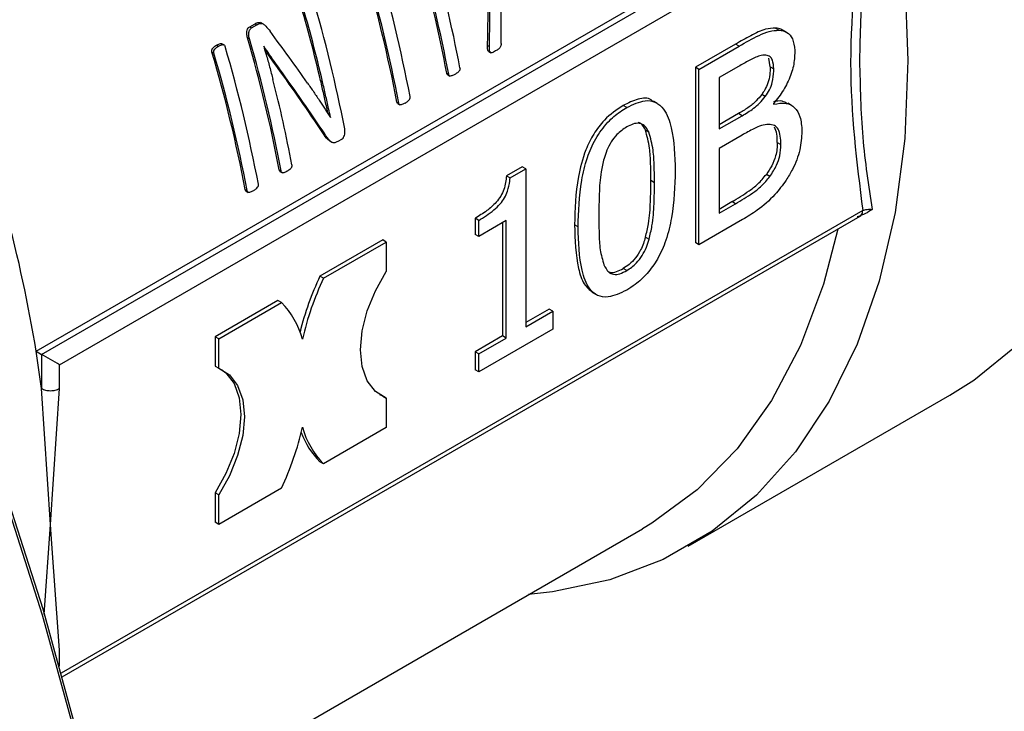
# Model space of a CAD drawing. Units: millimetres. Extents: x 5 to 415, y 5 to 292.
# Drawn here: x 381 to 384, y 203 to 205 of the extents above; entities that cross this region are included whole.
import ezdxf

# ---------------------------------------------------------------- set-up
doc = ezdxf.new("R2010")
doc.units = ezdxf.units.MM

msp = doc.modelspace()

# ---------------------------------------------------------------- linework, layer by layer
at = {"color": 7, "linetype": 'Continuous', "lineweight": 25}
for p, q in [((381.15525858, 204.3961645), (383.6029359, 205.80917854)), ((381.17146682, 204.38680768), (383.63503534, 205.80899552)), ((381.22585965, 204.35540227), (383.67208056, 205.76757554)), ((381.80535519, 205.38450484), (381.82159643, 205.39388071)), ((381.81124033, 205.38110742), (381.82748157, 205.39048329)), ((381.82159643, 205.39388071), (381.82748157, 205.39048329)), ((381.84698243, 205.3925032), (381.83864371, 205.39731705)), ((381.80535519, 205.38450484), (381.81124033, 205.38110742)), ((383.40625173, 205.38017921), (383.4171303, 205.37389915)), ((383.43993939, 205.36823333), (383.42906082, 205.37451339)), ((381.70420881, 205.32861623), (381.71009578, 205.32521776)), ((381.7268421, 205.32953271), (381.72095902, 205.33292894)), ((381.79876863, 205.35080025), (381.8046322, 205.34741528)), ((382.52961535, 205.3279304), (382.53522073, 205.32469449)), ((383.28485963, 205.33173363), (383.16234352, 205.26100658)), ((383.29573819, 205.32545356), (383.28485963, 205.33173363)), ((381.69033319, 205.30761285), (381.6962107, 205.30421983)), ((381.84839131, 205.32533243), (381.84808487, 205.32515552)), ((382.53329984, 205.30914507), (382.53961149, 205.30550143)), ((383.17322209, 205.25472652), (383.29573819, 205.32545356)), ((383.39014105, 205.26228316), (383.38601819, 205.28902184)), ((381.89012656, 205.26018626), (381.89589426, 205.25685663)), ((382.40563385, 205.24311927), (382.41123329, 205.23988678)), ((382.40854167, 205.23807092), (382.4149768, 205.234356)), ((383.16234352, 205.26100658), (383.16234352, 204.7271145)), ((383.17322209, 205.25472652), (383.16234352, 205.26100658)), ((383.17322209, 204.72083444), (383.17322209, 205.25472652)), ((383.29349019, 205.26358459), (383.23466748, 205.22962696)), ((383.39014105, 205.26228316), (383.40101962, 205.2560031)), ((382.0214708, 205.220437), (382.02717007, 205.21714688)), ((383.23466748, 205.22962696), (383.23466748, 205.07343973)), ((383.3751676, 205.17228744), (383.36428903, 205.1785675)), ((382.25364036, 205.1553753), (382.2592398, 205.15214281)), ((382.25654818, 205.15032695), (382.26298331, 205.14661203)), ((383.04554932, 205.15195519), (383.03467075, 205.15823525)), ((383.40027028, 205.15130148), (383.40027028, 205.14870557)), ((383.45469421, 205.14524641), (383.44381564, 205.15152647)), ((382.95329257, 205.1385802), (382.942414, 205.14486026)), ((383.29347697, 205.11994985), (383.23466748, 205.08599986)), ((383.30435554, 205.11366979), (383.29347697, 205.11994985)), ((382.05111181, 205.10884384), (382.05178929, 205.10845274)), ((382.05148286, 205.10827584), (382.05178929, 205.10845274)), ((383.23466748, 205.07343973), (383.30435554, 205.11366979)), ((382.02822945, 205.06154754), (382.0338454, 205.05830552)), ((383.02110729, 205.06307613), (383.01022873, 205.06935619)), ((382.04953482, 205.03650633), (382.0567897, 205.03231817)), ((382.08443963, 205.04112148), (382.07340784, 205.03475296)), ((383.30435554, 205.05439652), (383.23466748, 205.01416646)), ((383.41187174, 205.03211047), (383.4227503, 205.02583041)), ((383.23466748, 205.01416646), (383.23466748, 204.81687733)), ((381.89541377, 204.94857549), (381.90101321, 204.945343)), ((381.89749154, 204.94404353), (381.90511074, 204.93964506)), ((382.63518707, 204.95841625), (382.5872297, 204.93073105)), ((382.59810826, 204.92445098), (382.64606564, 204.95213619)), ((382.64606564, 204.95213619), (382.63518707, 204.95841625)), ((382.64606564, 204.95213619), (382.64606564, 204.4710276)), ((382.5872297, 204.93073105), (382.59810826, 204.92445098)), ((383.03796731, 204.90969956), (383.02708874, 204.91597962)), ((383.38940494, 204.92870325), (383.37852638, 204.93498331)), ((381.79183756, 204.88878221), (381.797437, 204.88554973)), ((381.79474538, 204.88373387), (381.80118051, 204.88001895)), ((383.23466748, 204.82943745), (383.27361962, 204.85192405)), ((383.28449819, 204.84564398), (383.27361962, 204.85192405)), ((383.23466748, 204.81687733), (383.28449819, 204.84564398)), ((381.23459122, 203.40527037), (383.66444422, 204.80799465)), ((382.49168962, 204.80116085), (382.49168962, 204.75227122)), ((382.50256818, 204.79488079), (382.49168962, 204.80116085)), ((382.50256818, 204.74599116), (382.50256818, 204.79488079)), ((382.58649359, 204.79444026), (382.50256818, 204.74599116)), ((382.57561502, 204.7881602), (382.57561502, 204.44291745)), ((382.58649359, 204.43663738), (382.58649359, 204.79444026)), ((383.3058542, 204.79740133), (383.17322209, 204.72083444)), ((382.80529911, 204.77495041), (382.79442054, 204.78123047)), ((382.21037884, 204.7353206), (382.01921014, 204.62496126)), ((382.03008871, 204.6186812), (382.2212574, 204.72904054)), ((382.2212574, 204.72904054), (382.21037884, 204.7353206)), ((382.2212574, 204.72904054), (382.2212574, 204.63949212)), ((382.50256818, 204.74599116), (382.49168962, 204.75227122)), ((383.01060339, 204.74378582), (383.02148196, 204.73750576)), ((383.17322209, 204.72083444), (383.16234352, 204.7271145)), ((382.95329257, 204.64189616), (382.942414, 204.64817622)), ((382.03008871, 204.6186812), (382.01921014, 204.62496126)), ((381.89123617, 204.55108346), (381.70006747, 204.44072412)), ((381.90211473, 204.5448034), (381.89123617, 204.55108346)), ((382.84931997, 204.57522715), (382.86019854, 204.56894709)), ((381.71094604, 204.43444406), (381.90211473, 204.5448034)), ((382.71723914, 204.52467531), (382.64606564, 204.48358772)), ((382.64606564, 204.4710276), (382.72811771, 204.51839525)), ((382.72811771, 204.51839525), (382.71723914, 204.52467531)), ((382.72811771, 204.51839525), (382.72811771, 204.46388115)), ((382.72811771, 204.46388115), (382.50256818, 204.33367418)), ((381.70006747, 204.44072412), (381.70006747, 204.35117571)), ((381.71094604, 204.43444406), (381.70006747, 204.44072412)), ((381.71094604, 204.34489564), (381.71094604, 204.43444406)), ((382.57561502, 204.44291745), (382.49168962, 204.39446834)), ((382.50256818, 204.38818828), (382.58649359, 204.43663738)), ((382.58649359, 204.43663738), (382.57561502, 204.44291745)), ((381.17146682, 204.28281108), (381.15525858, 204.3961645)), ((381.15525858, 204.3961645), (381.17146682, 204.38680768)), ((381.17146682, 204.38680768), (381.17146682, 204.28281108)), ((382.49168962, 204.39446834), (382.49168962, 204.33995424)), ((382.50256818, 204.38818828), (382.49168962, 204.39446834)), ((382.50256818, 204.33367418), (382.50256818, 204.38818828)), ((381.22585965, 204.28281108), (381.22585965, 204.35540227)), ((381.70006747, 204.35117571), (381.71094604, 204.34489564)), ((382.50256818, 204.33367418), (382.49168962, 204.33995424)), ((381.19866323, 203.86862087), (381.17146682, 204.28281108)), ((381.19866323, 203.86862087), (381.22585965, 204.28281108)), ((382.21037884, 204.25957153), (382.20127296, 204.26357585)), ((382.21037884, 204.25957153), (382.2212574, 204.25329147)), ((382.2212574, 204.25329147), (382.2212574, 204.16374307)), ((383.14027355, 203.802444), (383.9371285, 204.26245857)), ((382.2212574, 204.16374307), (382.0300887, 204.05338372)), ((382.0300887, 204.05338372), (382.01921013, 204.05966379)), ((381.90211474, 203.97950593), (381.71094604, 203.86914659)), ((381.70006747, 203.96497505), (381.70006747, 203.87542665)), ((381.71094604, 203.95869499), (381.70006747, 203.96497505)), ((381.71094604, 203.86914659), (381.71094604, 203.95869499)), ((381.17922885, 203.59508168), (381.19866323, 203.86862087)), ((381.20079349, 203.83863757), (381.19866323, 203.86862087)), ((381.71094604, 203.86914659), (381.70006747, 203.87542665)), ((381.35512993, 202.9051336), (383.00099669, 203.85527225))]:
    msp.add_line(p, q, dxfattribs=at)
at = {"color": 8, "linetype": 'Continuous', "lineweight": 25}
for p, q in [((383.67208056, 204.82541307), (381.23152632, 203.41651109)), ((381.22585965, 203.48583097), (381.20079349, 203.83863757)), ((381.22585965, 203.43714649), (381.22585965, 203.48583097))]:
    msp.add_line(p, q, dxfattribs=at)
at = {"color": 7, "linetype": 'Continuous', "lineweight": 25, "flags": 128}
for points in [[(382.14140067, 208.78483813), (382.15020299, 208.77688656), (382.35027638, 208.58395074), (382.54330896, 208.37409237), (382.72765387, 208.14910189), (382.90173833, 207.91089884), (383.06407712, 207.66151549), (383.21328522, 207.40307949), (383.34808963, 207.13779571), (383.46734026, 206.86792748), (383.5700197, 206.59577721), (383.65525193, 206.32366678), (383.72230977, 206.05391775), (383.77062111, 205.78883153), (383.79977377, 205.53066974), (383.80951904, 205.28163491)], [(379.01255107, 207.50600912), (379.27152529, 207.19665886), (379.52089162, 206.87363831), (379.75958224, 206.53833068), (379.98657504, 206.19217181), (380.20089801, 205.83664402), (380.40163336, 205.47326972), (380.58792154, 205.10360493), (380.75896482, 204.72923263), (380.91403077, 204.35175593), (381.05245537, 203.97279124), (381.17364587, 203.59396135), (381.27708332, 203.21688846)], [(379.02771882, 207.50048661), (379.2851235, 207.19301121), (379.53297852, 206.87194835), (379.77022253, 206.53867289), (379.99583962, 206.19461196), (380.20886365, 205.84123888), (380.40838243, 205.48006684), (380.59354159, 205.11264246), (380.76354824, 204.74053908), (380.9176744, 204.36535011), (381.05526007, 203.98868218), (381.17571608, 203.61214822), (381.27852663, 203.23736063), (381.36325146, 202.86592428), (381.42952778, 202.49942975), (381.47707177, 202.1394464), (381.50567985, 201.78751574), (381.5152295, 201.44514479)], [(383.80951904, 205.28163491), (383.79977377, 205.04385174), (383.77062111, 204.81934889), (383.72230977, 204.61004175), (383.65525193, 204.41771606), (383.5700197, 204.24401267), (383.46734026, 204.09041355), (383.34808963, 203.95822917), (383.21328522, 203.84858726), (383.06407712, 203.76242326), (382.90173833, 203.70047228), (382.72765387, 203.66326287), (382.65469356, 203.65535571)], [(383.59563889, 204.76827418), (383.55216577, 204.60016376), (383.48253122, 204.41359517), (383.3946552, 204.24616848), (383.28932382, 204.09938146), (383.16747937, 203.97454725), (383.03021184, 203.87278259), (383.00099669, 203.85527225)], [(382.2212574, 204.25329147), (382.18823217, 204.27378932), (382.16344525, 204.30638776), (382.14808236, 204.3495274), (382.14287842, 204.40114457), (382.14808236, 204.45877009), (382.16344525, 204.51964733), (382.18823217, 204.58086415), (382.2212574, 204.63949212)], [(383.9371285, 204.26245857), (384.01014017, 204.30860183), (384.14494458, 204.41824374)], [(381.72005192, 204.34089133), (381.73309271, 204.33067786), (381.75787963, 204.29807941), (381.77324252, 204.25493978), (381.77844646, 204.2033226), (381.77324252, 204.14569709), (381.75787963, 204.08481984), (381.73309271, 204.02360303), (381.70006747, 203.96497505)], [(381.71094604, 204.34489564), (381.74397128, 204.32439779), (381.7687582, 204.29179935), (381.78412108, 204.24865971), (381.78932503, 204.19704254), (381.78412108, 204.13941703), (381.7687582, 204.07853978), (381.74397128, 204.01732296), (381.71094604, 203.95869499)]]:
    msp.add_lwpolyline(points, dxfattribs=at)
at = {"color": 7, "linetype": 'Continuous', "lineweight": 25}
for centre, radius, start, end in [((378.22184769, 204.45951294), 4.29883677, 10.72762474, 15.89352184), ((378.18954162, 204.44250677), 4.29143497, 10.75212987, 15.92952242), ((378.18752658, 204.43969979), 4.29883677, 10.72762474, 15.89352184), ((378.0091974, 204.34844194), 4.32046728, 10.7643405, 16.48181281), ((378.00716139, 204.34564512), 4.3278874, 10.73979491, 16.44452131), ((378.0414825, 204.36545828), 4.3278874, 10.73979491, 16.44452131), ((377.69063435, 204.20296178), 4.44875265, 13.22114914, 16.42100201), ((377.6884846, 204.2002131), 4.45627041, 13.1912913, 16.38389064), ((377.835552, 204.24966172), 4.33802457, 10.94687565, 16.42290735), ((377.66223062, 204.14416443), 4.30893452, 10.75935513, 16.26206285), ((377.66020312, 204.14136359), 4.31634719, 10.73482599, 16.22528684), ((377.54739459, 204.08184886), 4.32046728, 10.7643405, 16.48181281), ((377.54535859, 204.07905204), 4.3278874, 10.73979491, 16.44452131), ((377.5796797, 204.09886519), 4.3278874, 10.73979491, 16.44452131), ((377.79214467, 204.18178302), 4.21492763, 10.69885556, 14.31599479), ((382.84065742, 204.23716668), 0.90838333, 154.72861338, 166.12002903), ((382.84565516, 204.23327035), 0.90204776, 154.70606694, 167.17769962), ((381.71798553, 204.36492997), 0.25740632, 15.44023081, 44.33015045), ((381.08654829, 204.36491676), 0.90204775, 334.70606829, 347.17769967), ((382.21421792, 204.23325714), 0.25740632, 195.44023108, 224.33014694), ((382.19297218, 204.23220472), 0.24487471, 199.76687224, 224.79796877)]:
    msp.add_arc(centre, radius, start, end, dxfattribs=at)
at = {"color": 8, "linetype": 'Continuous', "lineweight": 25}
msp.add_arc((376.72584371, 203.66781184), 4.48889894, 9.33789107, 20.45038969, dxfattribs=at)
at = {"color": 7, "linetype": 'Continuous', "lineweight": 25}
for centre, major_axis, ratio, start_param, end_param in [((380.23848385, 205.85774639), (-0.59838179, 3.14822802), 0.7029925914, 4.4119672157, 4.5562734981), ((380.23848385, 205.85774639), (-0.59985927, 3.15600142), 0.7029925914, 4.4113531489, 4.5552651276), ((380.28151945, 205.88259031), (-0.6607931, 3.13400377), 0.6996276956, 4.3916412111, 4.4282409144), ((380.17651797, 205.82197425), (2.31876624, -2.25459733), 0.2999191907, 1.0105912259, 1.079147585), ((380.13782558, 205.7996376), (2.31273873, -2.2492254), 0.3000588075, 0.952582798, 1.0402968536), ((380.13782558, 205.7996376), (2.3184492, -2.25477904), 0.3000588075, 0.9519491772, 1.0394270323), ((381.19866323, 204.37110242), (0.03846154, -0.02220698), 0.0000703729, 0.7854388087, 2.356235119)]:
    msp.add_ellipse(centre, major_axis=major_axis, ratio=ratio, start_param=start_param, end_param=end_param, dxfattribs=at)
for points, knots in [([(383.70087818, 205.77869099), (383.68961737, 205.69320526), (383.66721569, 205.52314441), (383.6639139, 205.36185019), (383.66227185, 205.28163491)], [0, 0, 0, 0, 0.5026772782, 1, 1, 1, 1]), ([(383.67208056, 205.76757554), (383.65358579, 205.59985409), (383.61660033, 205.26444825), (383.65358851, 204.97174735), (383.67208056, 204.82541307)], [0, 0, 0, 0, 0.50005524425, 1, 1, 1, 1]), ([(381.82159643, 205.39388071), (381.82549375, 205.39593466), (381.831676, 205.39919282), (381.83781953, 205.39717864), (381.84009016, 205.39643421)], [0, 0, 0, 0, 0.6304039235, 1, 1, 1, 1]), ([(381.82748157, 205.39048329), (381.83134911, 205.39245729), (381.83748385, 205.39558848), (381.84731681, 205.39320512), (381.85691526, 205.38466207), (381.86326778, 205.37609065), (381.86726645, 205.37069528)], [0, 0, 0, 0, 0.2527240832, 0.4008732008, 0.6228729176, 1, 1, 1, 1]), ([(381.79876863, 205.35080025), (381.79776771, 205.35475635), (381.79618217, 205.36102308), (381.79645293, 205.37043526), (381.79876906, 205.37700225), (381.80180691, 205.38197974), (381.80427465, 205.38373588), (381.80535519, 205.38450484)], [0, 0, 0, 0, 0.3312343138, 0.5246979667, 0.7194527124, 0.8771572108, 1, 1, 1, 1]), ([(381.8046322, 205.34741528), (381.80363519, 205.35136682), (381.80205547, 205.35762783), (381.80233, 205.36703274), (381.80464825, 205.37359932), (381.80768835, 205.37857953), (381.81015846, 205.38033747), (381.81124033, 205.38110742)], [0, 0, 0, 0, 0.3309670411, 0.5244001385, 0.7191284832, 0.8769834929, 1, 1, 1, 1]), ([(383.40625173, 205.38017921), (383.39629156, 205.37978366), (383.37255885, 205.37884115), (383.33055576, 205.35748506), (383.3001912, 205.34037353), (383.28485963, 205.33173363)], [0, 0, 0, 0, 0.2636443837, 0.6282016045, 1, 1, 1, 1]), ([(383.29573819, 205.32545356), (383.3159448, 205.33697117), (383.34646847, 205.35436943), (383.38801759, 205.37291382), (383.4072822, 205.37356584), (383.4171303, 205.37389915)], [0, 0, 0, 0, 0.489102632, 0.7388284747, 1, 1, 1, 1]), ([(383.42834617, 205.37320065), (383.42441534, 205.3756417), (383.41786536, 205.37970924), (383.40956915, 205.38004497), (383.40625173, 205.38017921)], [0, 0, 0, 0, 0.6001290578, 1, 1, 1, 1]), ([(383.4171303, 205.37389915), (383.42573804, 205.37271721), (383.44302728, 205.37034321), (383.46002655, 205.34787519), (383.46478893, 205.32250334), (383.46503909, 205.30612164), (383.46508767, 205.30293979)], [0, 0, 0, 0, 0.2907352489, 0.5839612949, 0.9191920621, 1, 1, 1, 1]), ([(381.69033319, 205.30761285), (381.69007083, 205.3088633), (381.68960836, 205.31106759), (381.69002111, 205.31444402), (381.69163954, 205.31822913), (381.69634048, 205.32349036), (381.70103536, 205.32654886), (381.70420881, 205.32861623)], [0, 0, 0, 0, 0.1299148069, 0.2290118595, 0.3282708512, 0.5459507024, 1, 1, 1, 1]), ([(381.70420881, 205.32861623), (381.70731891, 205.33026162), (381.71206701, 205.33277358), (381.71772247, 205.33361611), (381.72031276, 205.33344031), (381.72094333, 205.3329306), (381.72095417, 205.33292184)], [0, 0, 0, 0, 0.568190034, 0.8674389727, 0.9977216098, 1, 1, 1, 1]), ([(381.71009578, 205.32521776), (381.7131888, 205.32682136), (381.71791062, 205.32926943), (381.72367053, 205.33037602), (381.7267525, 205.32977724), (381.72872462, 205.32814584), (381.72987704, 205.32605365), (381.73039008, 205.32447038), (381.73053181, 205.32403299)], [0, 0, 0, 0, 0.42361420089, 0.64669056854, 0.74379628356, 0.82594947148, 0.95191783531, 1, 1, 1, 1]), ([(382.53334271, 205.30922959), (382.53316039, 205.30929364), (382.53240106, 205.30956036), (382.53126881, 205.31113408), (382.52961403, 205.31593622), (382.52955466, 205.32204283), (382.52960373, 205.32680298), (382.52961535, 205.3279304)], [0, 0, 0, 0, 0.0375732479, 0.1564823526, 0.3258535887, 0.8403305324, 1, 1, 1, 1]), ([(382.5706631, 205.33324461), (382.57062396, 205.33145392), (382.57055673, 205.32837896), (382.56916731, 205.32403522), (382.56675144, 205.32001718), (382.56153562, 205.31529716), (382.55692086, 205.31259077), (382.55381798, 205.31077105)], [0, 0, 0, 0, 0.1670043181, 0.2867777564, 0.4055831416, 0.6003247816, 1, 1, 1, 1]), ([(381.6962107, 205.30421983), (381.69594928, 205.3054703), (381.69548857, 205.30767408), (381.69590408, 205.31104917), (381.6975249, 205.31483314), (381.70222774, 205.32009261), (381.70692275, 205.32315088), (381.71009578, 205.32521776)], [0, 0, 0, 0, 0.12993329644, 0.22898993925, 0.32820686749, 0.54598007631, 1, 1, 1, 1]), ([(381.84808487, 205.32515552), (381.85054494, 205.316729), (381.85669578, 205.29566048), (381.86627837, 205.26202268), (381.87288258, 205.23667928), (381.87618506, 205.22400613)], [0, 0, 0, 0, 0.2499456706, 0.6249299651, 1, 1, 1, 1]), ([(381.89589426, 205.25685663), (381.89189268, 205.2624148), (381.88188542, 205.27631481), (381.86608453, 205.29913341), (381.85428989, 205.31659818), (381.84839131, 205.32533243)], [0, 0, 0, 0, 0.2498565742, 0.6248481324, 1, 1, 1, 1]), ([(381.89012656, 205.26018626), (381.88612011, 205.26574865), (381.87610068, 205.27965924), (381.86290707, 205.29866486), (381.85371397, 205.31225081), (381.8504263, 205.31710948)], [0, 0, 0, 0, 0.2997267241, 0.7495650695, 1, 1, 1, 1]), ([(382.55381798, 205.31077105), (382.54999898, 205.30848435), (382.54543462, 205.30575135), (382.54017926, 205.30535697), (382.53833022, 205.30607282), (382.5368464, 205.30785053), (382.53523503, 205.31275658), (382.5351555, 205.31880223), (382.53520823, 205.32356529), (382.53522073, 205.32469449)], [0, 0, 0, 0, 0.3725661145, 0.4452809013, 0.5061448063, 0.567166842, 0.6540669025, 0.9179876055, 1, 1, 1, 1]), ([(383.3774156, 205.29818885), (383.37108546, 205.29785793), (383.35493463, 205.29701361), (383.32591455, 205.28180247), (383.30436453, 205.26969442), (383.29349019, 205.26358459)], [0, 0, 0, 0, 0.2420308112, 0.6175219605, 1, 1, 1, 1]), ([(383.40101962, 205.2560031), (383.40038303, 205.26553565), (383.39937984, 205.28055783), (383.39029483, 205.29510342), (383.38182856, 205.29713165), (383.3774156, 205.29818885)], [0, 0, 0, 0, 0.4539541573, 0.7153785753, 1, 1, 1, 1]), ([(383.46508767, 205.30293979), (383.46406954, 205.28862953), (383.46203036, 205.25996808), (383.44379935, 205.21328071), (383.42168833, 205.17678198), (383.40584438, 205.15793284), (383.40027028, 205.15130148)], [0, 0, 0, 0, 0.2841117994, 0.5690362231, 0.8483816811, 1, 1, 1, 1]), ([(383.66227185, 205.28163491), (383.66399229, 205.20292199), (383.66743439, 205.04544009), (383.68972761, 204.9007661), (383.70087818, 204.82840335)], [0, 0, 0, 0, 0.4998220151, 1, 1, 1, 1]), ([(382.40855598, 205.2380925), (382.40811876, 205.23838376), (382.4070132, 205.23912025), (382.4061135, 205.24105578), (382.40576111, 205.24257182), (382.40563385, 205.24311927)], [0, 0, 0, 0, 0.2947578739, 0.7453332123, 1, 1, 1, 1]), ([(382.43032327, 205.23947907), (382.42725126, 205.23786373), (382.42258517, 205.23541018), (382.41709567, 205.23417409), (382.41429856, 205.23458114), (382.41265347, 205.23590397), (382.41170873, 205.2378148), (382.41135948, 205.23933685), (382.41123329, 205.23988678)], [0, 0, 0, 0, 0.4290342406, 0.65166303, 0.7470812112, 0.8254909268, 0.936947625, 1, 1, 1, 1]), ([(382.4455544, 205.25969994), (382.44567776, 205.25870374), (382.44590258, 205.25688826), (382.44555276, 205.25401733), (382.44431399, 205.25112224), (382.44028513, 205.24619637), (382.43534397, 205.24245583), (382.43122924, 205.24001622), (382.43032327, 205.23947907)], [0, 0, 0, 0, 0.1078986873, 0.1966354794, 0.2862362116, 0.4168476858, 0.8716029103, 1, 1, 1, 1]), ([(383.39014105, 205.26228316), (383.38990815, 205.25452177), (383.38944109, 205.23895748), (383.38463254, 205.21493887), (383.37522677, 205.1938592), (383.36751268, 205.18307438), (383.36428903, 205.1785675)], [0, 0, 0, 0, 0.2912933559, 0.5841442985, 0.8262178504, 1, 1, 1, 1]), ([(383.3751676, 205.17228744), (383.37979828, 205.17895898), (383.3890818, 205.19233396), (383.39866362, 205.21977636), (383.40085741, 205.24069867), (383.4009951, 205.25368961), (383.40101962, 205.2560031)], [0, 0, 0, 0, 0.2523350507, 0.5058767435, 0.9120041569, 1, 1, 1, 1]), ([(381.98145519, 205.21311293), (381.98784149, 205.20396708), (382.00061413, 205.18567528), (382.0240173, 205.15055289), (382.0407389, 205.12481375), (382.05148286, 205.10827584)], [0, 0, 0, 0, 0.2633390293, 0.5266806498, 1, 1, 1, 1]), ([(382.04448029, 205.11899554), (382.04295706, 205.12558481), (382.03833404, 205.14558337), (382.03095556, 205.17950865), (382.02463266, 205.20679301), (382.0214708, 205.220437)], [0, 0, 0, 0, 0.19721658483, 0.59855524421, 1, 1, 1, 1]), ([(382.05178929, 205.10845274), (382.04970782, 205.11746345), (382.04453117, 205.13987313), (382.03662613, 205.17623115), (382.03032237, 205.20350711), (382.02717007, 205.21714688)], [0, 0, 0, 0, 0.2516103125, 0.6257559216, 1, 1, 1, 1]), ([(383.36428903, 205.1785675), (383.35888693, 205.17176825), (383.34603585, 205.15559347), (383.32141972, 205.13627549), (383.30315536, 205.12560448), (383.29347697, 205.11994985)], [0, 0, 0, 0, 0.2542422243, 0.6048187121, 1, 1, 1, 1]), ([(382.25656249, 205.15034853), (382.25612527, 205.15063979), (382.25501971, 205.15137628), (382.25412001, 205.1533118), (382.25376762, 205.15482785), (382.25364036, 205.1553753)], [0, 0, 0, 0, 0.2947578739, 0.7453332123, 1, 1, 1, 1]), ([(382.27832978, 205.1517351), (382.27525777, 205.15011975), (382.27059168, 205.1476662), (382.26510218, 205.14643012), (382.26230507, 205.14683716), (382.26065998, 205.14815999), (382.25971524, 205.15007082), (382.25936599, 205.15159287), (382.2592398, 205.15214281)], [0, 0, 0, 0, 0.4290342406, 0.65166303, 0.7470812112, 0.8254909268, 0.936947625, 1, 1, 1, 1]), ([(382.27832978, 205.1517351), (382.2813488, 205.15363603), (382.2859344, 205.15652336), (382.2907746, 205.16125049), (382.29289081, 205.16449393), (382.29376895, 205.16727339), (382.29388245, 205.16979513), (382.29364625, 205.17138245), (382.29356091, 205.17195596)], [0, 0, 0, 0, 0.4290342406, 0.65166303, 0.7470812112, 0.8254909268, 0.936947625, 1, 1, 1, 1]), ([(383.03336809, 205.15632721), (383.03151777, 205.15823134), (383.02086055, 205.16919842), (382.98770085, 205.16669068), (382.95761581, 205.15218826), (382.942414, 205.14486026)], [0, 0, 0, 0, 0.0941515586, 0.5422795855, 1, 1, 1, 1]), ([(382.95329257, 205.1385802), (382.97252441, 205.14780957), (383.00459065, 205.16319818), (383.04292115, 205.1567667), (383.07236427, 205.13018048), (383.09736996, 205.06184614), (383.09952368, 204.99141584), (383.10091136, 204.94603638)], [0, 0, 0, 0, 0.1788796801, 0.2982554239, 0.4173614282, 0.6245958756, 1, 1, 1, 1]), ([(383.30435554, 205.11366979), (383.3161959, 205.1205187), (383.33423906, 205.13095555), (383.35846622, 205.15132309), (383.36950084, 205.16517427), (383.3751676, 205.17228744)], [0, 0, 0, 0, 0.4814854002, 0.7337204636, 1, 1, 1, 1]), ([(383.44286417, 205.14977661), (383.4376304, 205.15307033), (383.42560719, 205.16063679), (383.4091531, 205.15791383), (383.39986157, 205.15637619)], [0, 0, 0, 0, 0.4353060097, 1, 1, 1, 1]), ([(383.40027028, 205.14870557), (383.41356759, 205.1509209), (383.43817409, 205.15502034), (383.46602999, 205.14016291), (383.48400447, 205.11089544), (383.48582826, 205.08169632), (383.48681836, 205.06584467)], [0, 0, 0, 0, 0.2693800264, 0.4984843075, 0.7277365495, 1, 1, 1, 1]), ([(382.942414, 205.14486026), (382.92285101, 205.13168468), (382.89032339, 205.10977749), (382.85145516, 205.05851627), (382.82228133, 204.99876891), (382.7976544, 204.90169273), (382.79570437, 204.8290535), (382.79442054, 204.78123047)], [0, 0, 0, 0, 0.1811977238, 0.3012795451, 0.4211183993, 0.6188854285, 1, 1, 1, 1]), ([(382.80529911, 204.77495041), (382.80653719, 204.82130587), (382.80834142, 204.88885907), (382.83002834, 204.98172445), (382.85679033, 205.04429138), (382.89319793, 205.09350295), (382.92718001, 205.12258065), (382.94657864, 205.13446648), (382.95329257, 205.1385802)], [0, 0, 0, 0, 0.3688005238, 0.5374480806, 0.6771665945, 0.81805291, 0.9370275987, 1, 1, 1, 1]), ([(383.02110729, 205.06307613), (383.01692414, 205.0707965), (383.00978147, 205.08397892), (382.99199509, 205.09202367), (382.97290789, 205.08952936), (382.95967277, 205.08263194), (382.95329257, 205.07930693)], [0, 0, 0, 0, 0.3248529864, 0.5546819407, 0.7853271175, 1, 1, 1, 1]), ([(383.01022873, 205.06935619), (383.00631968, 205.07757879), (383.0010275, 205.08871078), (382.99082082, 205.09236611), (382.98815325, 205.09332144)], [0, 0, 0, 0, 0.7386451209, 1, 1, 1, 1]), ([(382.04976562, 205.03687808), (382.04786899, 205.03807518), (382.03914223, 205.04358325), (382.03302062, 205.05366046), (382.02822945, 205.06154754)], [0, 0, 0, 0, 0.2173350843, 1, 1, 1, 1]), ([(382.07340784, 205.03475296), (382.07038016, 205.03323763), (382.06506025, 205.03057504), (382.05660171, 205.03168263), (382.04568338, 205.04029191), (382.03878703, 205.05078594), (382.0338454, 205.05830552)], [0, 0, 0, 0, 0.18062086267, 0.31736757964, 0.5108547008, 1, 1, 1, 1]), ([(382.08443963, 205.04112148), (382.08625526, 205.04244575), (382.08938371, 205.04472755), (382.09292694, 205.05063746), (382.09514269, 205.0579645), (382.09581782, 205.06606341), (382.09499372, 205.07123181), (382.09464049, 205.07344718)], [0, 0, 0, 0, 0.2068938876, 0.3564916397, 0.5485114933, 0.8064747717, 1, 1, 1, 1]), ([(382.95329257, 205.07930693), (382.94312508, 205.07255834), (382.92603596, 205.06121558), (382.90548782, 205.03435225), (382.89249712, 205.00876157), (382.88702149, 204.99161722), (382.88435384, 204.98326474)], [0, 0, 0, 0, 0.3330784804, 0.5598254478, 0.7855532498, 1, 1, 1, 1]), ([(383.02708874, 204.91597962), (383.02687516, 204.93278747), (383.02644793, 204.96640886), (383.02396042, 205.02011569), (383.01512603, 205.05179495), (383.01022873, 205.06935619)], [0, 0, 0, 0, 0.3081996136, 0.6165037055, 1, 1, 1, 1]), ([(383.03796731, 204.90969956), (383.03775373, 204.9265074), (383.03732649, 204.9601288), (383.03483899, 205.01383563), (383.0260046, 205.04551488), (383.02110729, 205.06307613)], [0, 0, 0, 0, 0.3081996136, 0.6165037055, 1, 1, 1, 1]), ([(383.3852836, 205.08727045), (383.37812735, 205.08663741), (383.36383763, 205.08537334), (383.33617667, 205.07233656), (383.31642354, 205.06120019), (383.30435554, 205.05439652)], [0, 0, 0, 0, 0.2807314555, 0.5605688253, 1, 1, 1, 1]), ([(383.4227503, 205.02583041), (383.42246245, 205.03446524), (383.42188507, 205.05178483), (383.41635349, 205.07323809), (383.40303452, 205.08529177), (383.39143779, 205.08658445), (383.3852836, 205.08727045)], [0, 0, 0, 0, 0.2656429862, 0.5328220527, 0.7520764392, 1, 1, 1, 1]), ([(383.41187174, 205.03211047), (383.4117146, 205.04089214), (383.41139941, 205.05850625), (383.40616496, 205.07222747), (383.40354019, 205.07910786)], [0, 0, 0, 0, 0.4985585428, 1, 1, 1, 1]), ([(383.48681836, 205.06584467), (383.48564462, 205.04740294), (383.48328964, 205.01040149), (383.463334, 204.95733585), (383.44539799, 204.92810369), (383.43886098, 204.91744967)], [0, 0, 0, 0, 0.3870660152, 0.7766086421, 1, 1, 1, 1]), ([(383.41187174, 205.03211047), (383.41125025, 205.01875725), (383.41019363, 204.99605492), (383.39601685, 204.9612557), (383.3842317, 204.94355326), (383.37852638, 204.93498331)], [0, 0, 0, 0, 0.4242408733, 0.7212687574, 1, 1, 1, 1]), ([(383.38940494, 204.92870325), (383.39675519, 204.93992943), (383.40990841, 204.96001859), (383.42153857, 204.99487448), (383.42231749, 205.01477337), (383.4227503, 205.02583041)], [0, 0, 0, 0, 0.36012947206, 0.64444881197, 1, 1, 1, 1]), ([(382.88435384, 204.98326474), (382.88114801, 204.96963972), (382.87243734, 204.93261871), (382.8692309, 204.87562978), (382.86857354, 204.83280868), (382.86824316, 204.81128724)], [0, 0, 0, 0, 0.2246106565, 0.6102972683, 1, 1, 1, 1]), ([(381.89879944, 204.94341684), (381.89833162, 204.94364545), (381.89709659, 204.94424897), (381.89602631, 204.94627656), (381.89558368, 204.94793781), (381.89541377, 204.94857549)], [0, 0, 0, 0, 0.273099523, 0.7209764262, 1, 1, 1, 1]), ([(381.91918387, 204.94440458), (381.9157901, 204.94264191), (381.91105299, 204.94018154), (381.90537886, 204.93941463), (381.90283128, 204.94091651), (381.90161933, 204.94302984), (381.90118139, 204.94470119), (381.90101321, 204.945343)], [0, 0, 0, 0, 0.4960244695, 0.6923637087, 0.795909862, 0.9216275543, 1, 1, 1, 1]), ([(381.93380213, 204.96427164), (381.93388187, 204.96310472), (381.93402864, 204.96095681), (381.93326518, 204.95754969), (381.93161381, 204.95446776), (381.92741284, 204.94978622), (381.92305663, 204.94666517), (381.91958025, 204.94463595), (381.91918387, 204.94440458)], [0, 0, 0, 0, 0.1276802672, 0.2350178698, 0.3530287125, 0.4898230922, 0.9418293824, 1, 1, 1, 1]), ([(383.10091136, 204.94603638), (383.09964078, 204.89936215), (383.09779494, 204.8315566), (383.07569834, 204.7383042), (383.05001692, 204.6787708), (383.01649808, 204.63182854), (382.98326263, 204.60127459), (382.96193091, 204.58799891), (382.95329257, 204.58262288)], [0, 0, 0, 0, 0.3716265351, 0.5398770045, 0.6803729914, 0.7997762034, 0.9189188561, 1, 1, 1, 1]), ([(382.5872297, 204.93073105), (382.58563234, 204.91701379), (382.58325403, 204.8965901), (382.57026191, 204.86803776), (382.55244134, 204.84487498), (382.52552248, 204.82184078), (382.50365936, 204.80847722), (382.49168962, 204.80116085)], [0, 0, 0, 0, 0.2520912868, 0.3753399644, 0.4989744268, 0.7256956007, 1, 1, 1, 1]), ([(382.50256818, 204.79488079), (382.51818674, 204.80447934), (382.5405762, 204.81823903), (382.56713238, 204.84324814), (382.58192168, 204.86311248), (382.59253164, 204.88744287), (382.59676708, 204.9081451), (382.59783206, 204.92109299), (382.59810826, 204.92445098)], [0, 0, 0, 0, 0.3556882377, 0.5098851797, 0.6318392588, 0.7541054858, 0.9362279244, 1, 1, 1, 1]), ([(383.01060339, 204.74378582), (383.01380719, 204.75749985), (383.02246221, 204.79454808), (383.02614615, 204.85175752), (383.02677342, 204.89449532), (383.02708874, 204.91597962)], [0, 0, 0, 0, 0.2261702421, 0.6109956893, 1, 1, 1, 1]), ([(383.02148196, 204.73750576), (383.02468576, 204.75121978), (383.03334077, 204.78826802), (383.03702472, 204.84547746), (383.03765198, 204.88821526), (383.03796731, 204.90969956)], [0, 0, 0, 0, 0.2261702421, 0.6109956893, 1, 1, 1, 1]), ([(383.27361962, 204.85192405), (383.2910896, 204.86228977), (383.31757167, 204.87800277), (383.3536959, 204.90495467), (383.37010352, 204.92479716), (383.37852638, 204.93498331)], [0, 0, 0, 0, 0.4854308146, 0.7358457738, 1, 1, 1, 1]), ([(383.28449819, 204.84564398), (383.30196817, 204.85600971), (383.32845024, 204.87172271), (383.36457447, 204.8986746), (383.38098209, 204.9185171), (383.38940494, 204.92870325)], [0, 0, 0, 0, 0.4854308146, 0.7358457738, 1, 1, 1, 1]), ([(383.43886098, 204.91744967), (383.42771204, 204.90225796), (383.40113728, 204.86604683), (383.35425181, 204.82659229), (383.32079303, 204.80641166), (383.3058542, 204.79740133)], [0, 0, 0, 0, 0.2857401895, 0.6810940268, 1, 1, 1, 1]), ([(381.79475969, 204.88375544), (381.79432247, 204.8840467), (381.79321691, 204.8847832), (381.79231721, 204.88671872), (381.79196482, 204.88823476), (381.79183756, 204.88878221)], [0, 0, 0, 0, 0.2947578739, 0.7453332123, 1, 1, 1, 1]), ([(381.81652698, 204.88514201), (381.81345497, 204.88352667), (381.80878888, 204.88107312), (381.80329938, 204.87983704), (381.80050227, 204.88024408), (381.79885718, 204.88156691), (381.79791244, 204.88347774), (381.79756319, 204.88499979), (381.797437, 204.88554973)], [0, 0, 0, 0, 0.4290342406, 0.65166303, 0.7470812112, 0.8254909268, 0.936947625, 1, 1, 1, 1]), ([(381.81652698, 204.88514201), (381.819546, 204.88704294), (381.8241316, 204.88993028), (381.8289718, 204.89465741), (381.83108801, 204.89790085), (381.83196615, 204.90068031), (381.83207965, 204.90320205), (381.83184345, 204.90478937), (381.83175811, 204.90536288)], [0, 0, 0, 0, 0.4290342406, 0.65166303002, 0.74708121123, 0.82549092679, 0.93694762502, 1, 1, 1, 1]), ([(383.70087815, 204.82840333), (383.69437587, 204.82376639), (383.68107016, 204.81427775), (383.66404676, 204.808857), (383.6553424, 204.80608527)], [0, 0, 0, 0, 0.48868310313, 1, 1, 1, 1]), ([(383.67208056, 204.82541307), (383.67408495, 204.82607206), (383.67809837, 204.82739156), (383.68526428, 204.8284734), (383.69290175, 204.82893895), (383.69823112, 204.8285811), (383.70087818, 204.82840335)], [0, 0, 0, 0, 0.2511432236, 0.5028675651, 0.7530772618, 1, 1, 1, 1]), ([(382.86824316, 204.81128724), (382.86845229, 204.79310289), (382.86886425, 204.75728131), (382.87085013, 204.70393138), (382.87957373, 204.67435912), (382.88397918, 204.65942505)], [0, 0, 0, 0, 0.3379031585, 0.6656394257, 1, 1, 1, 1]), ([(383.6553424, 204.80608527), (383.65780418, 204.80598426), (383.66107326, 204.80585012), (383.66335733, 204.80766635), (383.66392139, 204.80811487)], [0, 0, 0, 0, 0.7530466426, 1, 1, 1, 1]), ([(382.79442054, 204.78123047), (382.7959919, 204.73531283), (382.79823951, 204.66963364), (382.82016498, 204.60084489), (382.84027126, 204.58335382), (382.84943243, 204.57538423)], [0, 0, 0, 0, 0.5584738837, 0.7988241167, 1, 1, 1, 1]), ([(382.95329257, 204.58262288), (382.93395369, 204.5733091), (382.90175996, 204.5578043), (382.86317427, 204.5639452), (382.83379397, 204.59018712), (382.80876951, 204.6585669), (382.80666686, 204.72908136), (382.80529911, 204.77495041)], [0, 0, 0, 0, 0.1795744895, 0.2989403871, 0.4180750273, 0.6214628687, 1, 1, 1, 1]), ([(383.01060339, 204.74378582), (383.00632761, 204.73069957), (382.9991245, 204.70865405), (382.98067281, 204.67968038), (382.96167138, 204.66038839), (382.94859832, 204.65209803), (382.942414, 204.64817622)], [0, 0, 0, 0, 0.3349006821, 0.564184503, 0.7938341334, 1, 1, 1, 1]), ([(382.95329257, 204.64189616), (382.9634966, 204.64871277), (382.98057744, 204.66012331), (383.0009769, 204.68705943), (383.0136974, 204.71242549), (383.01894516, 204.72933272), (383.02148196, 204.73750576)], [0, 0, 0, 0, 0.336317032, 0.5629715141, 0.7887382683, 1, 1, 1, 1]), ([(382.88397918, 204.65942505), (382.88804155, 204.65151819), (382.89503677, 204.63790298), (382.91276034, 204.62905499), (382.93251051, 204.63110805), (382.94642274, 204.63832998), (382.95329257, 204.64189616)], [0, 0, 0, 0, 0.31694586513, 0.54576484018, 0.77569985865, 1, 1, 1, 1]), ([(382.89565399, 204.6403402), (382.89786255, 204.63903621), (382.90503292, 204.63480265), (382.92179183, 204.6376766), (382.93559703, 204.64470541), (382.942414, 204.64817622)], [0, 0, 0, 0, 0.18388395919, 0.59700402015, 1, 1, 1, 1])]:
    msp.add_open_spline(points, degree=3, knots=knots, dxfattribs=at)
at = {"color": 8, "linetype": 'Continuous', "lineweight": 25}
msp.add_open_spline([(383.66392139, 204.80811487), (383.66518571, 204.80885068), (383.66833127, 204.81068134), (383.67136018, 204.81663732), (383.67184044, 204.82248782), (383.67208056, 204.82541307)], degree=3, knots=[0, 0, 0, 0, 0.2515140955, 0.6257570477, 1, 1, 1, 1], dxfattribs=at)
at = {"color": 7, "linetype": 'Continuous', "lineweight": 25}
msp.add_open_spline([(381.17146682, 204.28281108), (381.17543936, 204.28098978), (381.18338445, 204.27734717), (381.19866323, 204.27578821), (381.21394202, 204.27734717), (381.22188711, 204.28098978), (381.22585965, 204.28281108)], degree=3, dxfattribs=at)

doc.saveas('drawing.dxf')
